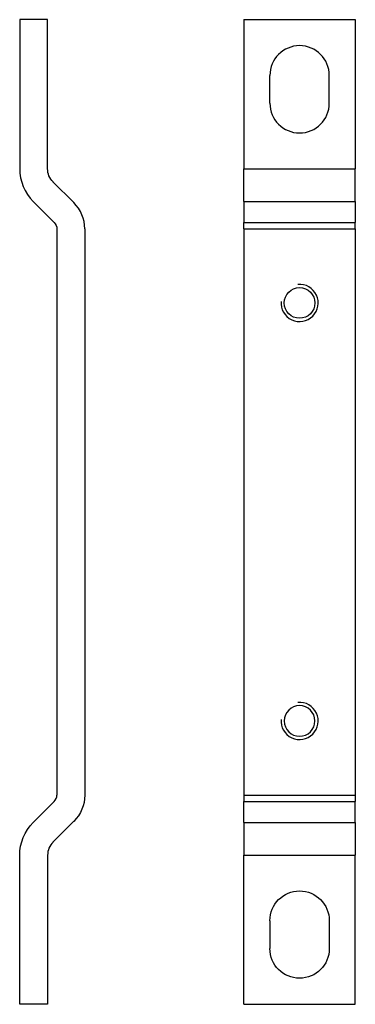
# Model space of a CAD drawing. Extents: x 75 to 111, y 132 to 238.
import ezdxf

# ---------------------------------------------------------------- set-up
doc = ezdxf.new("R2010")
doc.units = 0
doc.layers.get('0').update_dxf_attribs({"linetype": 'CONTINUOUS'})

msp = doc.modelspace()

# ---------------------------------------------------------------- linework, layer by layer
at = {"color": 7, "linetype": 'CONTINUOUS'}
for p, q in [((77.87, 237.74), (74.87, 237.74)), ((74.87, 237.74), (74.87, 221.69)), ((77.87, 221.69), (77.87, 237.74)), ((99, 237.74), (99, 221.69)), ((99, 237.74), (111, 237.74)), ((111, 237.74), (111, 221.69)), ((101.8, 228.74), (101.8, 231.74)), ((108.2, 228.74), (108.2, 231.74)), ((99, 218.16), (99, 221.69)), ((111, 218.16), (111, 221.69)), ((80.7, 218.04), (78.45, 220.28)), ((76.33, 218.16), (78.57, 215.91)), ((99, 218.16), (99, 215.91)), ((111, 218.16), (111, 215.91)), ((78.87, 215.21), (78.87, 154.26)), ((81.87, 215.21), (81.87, 154.26)), ((99, 215.21), (99, 215.91)), ((99, 215.21), (99, 154.26)), ((111, 215.21), (111, 215.91)), ((111, 215.21), (111, 154.26)), ((99, 154.26), (99, 153.56)), ((111, 154.26), (111, 153.56)), ((76.33, 151.31), (78.57, 153.56)), ((99, 151.31), (99, 153.56)), ((111, 151.31), (111, 153.56)), ((80.7, 151.44), (78.45, 149.19)), ((99, 151.31), (99, 147.78)), ((111, 151.31), (111, 147.78)), ((74.87, 131.74), (74.87, 147.78)), ((77.87, 147.78), (77.87, 131.74)), ((99, 131.74), (99, 147.78)), ((111, 131.74), (111, 147.78)), ((101.8, 140.74), (101.8, 137.74)), ((108.2, 140.74), (108.2, 137.74)), ((77.87, 131.74), (74.87, 131.74)), ((99, 131.74), (111, 131.74))]:
    msp.add_line(p, q, dxfattribs=at)
at = {"color": 1, "linetype": 'CONTINUOUS'}
for p, q in [((99, 221.69), (111, 221.69)), ((99, 218.16), (111, 218.16)), ((99, 215.91), (111, 215.91)), ((99, 215.21), (111, 215.21)), ((99, 154.26), (111, 154.26)), ((99, 153.56), (111, 153.56)), ((99, 151.31), (111, 151.31)), ((99, 147.78), (111, 147.78))]:
    msp.add_line(p, q, dxfattribs=at)
at = {"color": 7, "linetype": 'CONTINUOUS'}
msp.add_circle((105, 207.24), 1.65, dxfattribs=at)
at = {"color": 7, "linetype": 'CONTINUOUS', "extrusion": (0, 0, -1)}
msp.add_circle((-105, 162.24), 1.65, dxfattribs=at)
at = {"color": 7, "linetype": 'CONTINUOUS'}
for centre, radius, start, end in [((105, 231.74), 3.2, 360, 180), ((105, 228.74), 3.2, 180, 360), ((79.87, 221.69), 5, 180, 225), ((77.87, 215.21), 4, 360, 45), ((77.87, 154.26), 1, 315, 0), ((79.87, 147.78), 2, 135, 180)]:
    msp.add_arc(centre, radius, start, end, dxfattribs=at)
at = {"color": 7, "linetype": 'CONTINUOUS', "extrusion": (0, 0, -1)}
for centre, radius, start, end in [((-79.87, 221.69), 2, 315, 0), ((-77.87, 215.21), 1, 135, 180), ((-77.87, 154.26), 4, 180, 225), ((-79.87, 147.78), 5, 0, 45), ((-105, 140.74), 3.2, 0, 180), ((-105, 137.74), 3.2, 180, 360)]:
    msp.add_arc(centre, radius, start, end, dxfattribs=at)
at = {"color": 1, "linetype": 'CONTINUOUS'}
for centre in [(105, 207.24), (105, 162.24)]:
    msp.add_arc(centre, 2, 175, 95, dxfattribs=at)

doc.saveas('drawing.dxf')
